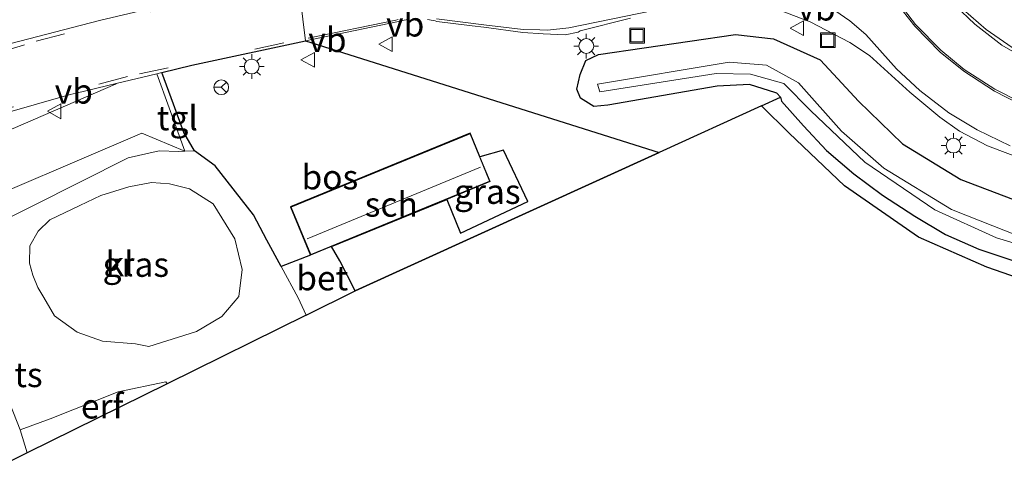
# Model space of a CAD drawing. Units: metres. Extents: x 229999 to 240006, y 506249 to 512500.
# Drawn here: x 232830 to 232930, y 507957 to 508003 of the extents above; entities that cross this region are included whole.
import ezdxf
from ezdxf.enums import TextEntityAlignment as Align

# ---------------------------------------------------------------- set-up
doc = ezdxf.new("R2010")
doc.units = ezdxf.units.M
doc.linetypes.add('IE-TERREINAFSCHEIDING', pattern=[10, 8, -2])
doc.linetypes.add('VW-3-9_STREEP', pattern=[12, 3, -9])
doc.layers.get('0').update_dxf_attribs({"lineweight": 25})
for name, color, linetype, lineweight in [('B-ME-GR-BOMENSTRUIKEN-GV-B6', 93, 'Continuous', 18), ('B-ME-IE-GRASLAND-GV-B6', 93, 'Continuous', 18), ('B-ME-IE-GRONDWERKLIJN-GROND_INGERICHT-GV-B6', 253, 'Continuous', 18), ('B-ME-IE-HULPGEOMETRIE-L-B1', 53, 'Continuous', 18), ('B-ME-IE-INRICHTINGSELEMENT-S-B1', 253, 'Continuous', 18), ('B-ME-IE-MEUBILAIR_WEGMEUBILAIR-LICHTMAST-S-B1', 8, 'Continuous', 18), ('B-ME-IE-TERREINAFSCHEIDING-RASTERHEKWERK-L-B1', 8, 'IE-TERREINAFSCHEIDING', 18), ('B-ME-KG-KADASTRAAL-DAKRAND-L-B1', 13, 'Continuous', 18), ('B-ME-KG-KADASTRAAL-NOKLIJN-L-B1', 13, 'Continuous', 18), ('B-ME-OG-BEBOUWING-GV-B6', 173, 'Continuous', 18), ('B-ME-OG-WATER-GV-B6', 153, 'Continuous', 18), ('B-ME-VH-VERH_SOORT-BETON-OVERIG-GV-B6', 8, 'IE-TERREINAFSCHEIDING-NATUURLIJK-HOUTWAL', 18), ('B-ME-VH-VERH_SOORT-BITUMEN-GV-B6', 8, 'IE-TERREINAFSCHEIDING-NATUURLIJK-HOUTWAL', 18), ('B-ME-VH-VERH_SOORT-KLINKERS-GV-B6', 8, 'IE-TERREINAFSCHEIDING-NATUURLIJK-HOUTWAL', 18), ('B-ME-VH-VERH_SOORT-TEGELS-GV-B6', 8, 'Continuous', 18), ('B-ME-VW-MARKERING-39STREEP-015-L-B1', 255, 'VW-3-9_STREEP', 18), ('B-ME-VW-MARKERING-STREEP-015-L-B1', 7, 'Continuous', 18), ('B-ME-VW-MEUBILAIR_WEGMEUBILAIR-RONA-S-B1', 8, 'Continuous', 18), ('B-ME-VW-MEUBILAIR_WEGMEUBILAIR-VERKEERSBORD-S-B1', 8, 'Continuous', 18)]:
    doc.layers.add(name, color=color, linetype=linetype, lineweight=lineweight)
for name, color, linetype in [('B-ME-GR-BOS-GV-B6', 10, 'Continuous'), ('B-ME-GW-INSTEEKWATERGANG-L-B1', 10, 'Continuous'), ('B-ME-KG-KADASTRAAL-OPNAMEDTMGRENS-L-B1', 10, 'Continuous')]:
    doc.layers.add(name, color=color, linetype=linetype)
doc.styles.add('NLCS-ISO', font='NLCS-ISO.TTF')
doc.linetypes.add('IE-TERREINAFSCHEIDING-NATUURLIJK-HOUTWAL', pattern='A,7,-1.5,[67,NLCS.SHX,S=0.75,R=45,X=0,Y=0],-1.5,7,-1.5,[70,NLCS.SHX,S=0.75,R=0,X=0,Y=0],-1.5', length=20)

# ---------------------------------------------------------------- blocks, each defined once
blk = doc.blocks.new('lantaarnpaal')
for p, q in [((0, 0.75), (0, 1.25)), ((-0.75, 0), (-1.25, 0)), ((-0.88, 0.88), (-0.53, 0.53)), ((0.53, 0.53), (0.88, 0.88)), ((0.75, 0), (1.25, 0)), ((-0.53, -0.53), (-0.88, -0.88)), ((0, -0.75), (0, -1.25)), ((0.53, -0.53), (0.88, -0.88))]:
    blk.add_line(p, q)
blk.add_circle((0, 0), 0.75)
blk = doc.blocks.new('put')
for p, q in [((0.75, 0.75), (-0.75, 0.75)), ((-0.75, 0.75), (-0.75, -0.75)), ((0.75, -0.75), (0.75, 0.75)), ((-0.75, -0.75), (0.75, -0.75))]:
    blk.add_line(p, q)
blk.add_lwpolyline([(-0.625, 0.625), (0.625, 0.625), (0.625, -0.625), (-0.625, -0.625)], close=True)
blk = doc.blocks.new('verkeersbord')
for p, q in [((0, 0.75), (-0.75, -0.625)), ((0.75, -0.625), (0, 0.75)), ((-0.75, -0.625), (0.75, -0.625))]:
    blk.add_line(p, q)
blk = doc.blocks.new('wegwijzer')
for q in [(-0.53, -0.53), (0, 0.75), (0.53, -0.53)]:
    blk.add_line((0, 0), q)
blk.add_circle((0, 0), 0.75)

msp = doc.modelspace()

# ---------------------------------------------------------------- linework, layer by layer
at = {"layer": 'B-ME-GR-BOMENSTRUIKEN-GV-B6'}
for points in [[(232669.977, 507915.329, 8.779), (232698.709, 507930.203, 8.818), (232724.474, 507942.143, 8.878), (232737.43, 507947.696, 9.028), (232742.187, 507949.475, 9.268), (232753.945, 507955.788, 9.403), (232759.019, 507957.829, 9.571), (232760.895, 507958.87, 9.439), (232762.99, 507959.957, 9.265), (232765.458, 507961.556, 9.229), (232768.943, 507962.923, 9.322), (232772.458, 507964.425, 9.376), (232792.719, 507974.355, 9.547), (232806.228, 507981.091, 9.592), (232815.212, 507985.571, 9.43), (232819.853, 507988.378, 9.091), (232822.516, 507989.703, 9.106), (232829.26, 507992.325, 9.094), (232839.657, 507996.834, 9.094), (232839.748, 507996.882, 9.174), (232843.867, 507997.879, 9.176), (232845.138, 507994.403, 8.962)], [(232845.138, 507994.403, 8.962), (232846.705, 507990.008, 8.995), (232842.338, 507991.849, 9.136), (232822.362, 507983.304, 9.172), (232811.609, 507978.485, 9.574), (232789.205, 507967.214, 9.547), (232779.382, 507962.327, 9.37), (232773.731, 507960.723, 9.294), (232762.973, 507954.76, 9.346), (232755.135, 507950.359, 9.313), (232748.628, 507946.891, 9.133), (232740.145, 507942.326, 9.043), (232722.592, 507934.499, 8.92), (232697.076, 507921.972, 8.863), (232667.063, 507908.122, 8.824)]]:
    msp.add_polyline3d(points, dxfattribs=at)
at = {"layer": 'B-ME-GR-BOS-GV-B6'}
for points in [[(232846.635, 507991.898, 8.962), (232845.565, 507994.79, 9.063), (232844.376, 507998.003, 9.176), (232847.444, 507998.746, 9.177), (232858.992, 508001.227, 9.197), (232894.937, 507989.886, 8.252), (232864.044, 507975.798, 8.914), (232862.469, 507978.864, 8.92), (232861.645, 507980.313, 8.92), (232873.341, 507985.108, 8.653), (232874.742, 507981.682, 8.623), (232881.604, 507984.885, 8.581), (232879.122, 507990.119, 8.629), (232876.726, 507989.434, 8.731), (232875.74, 507991.837, 8.665), (232857.47, 507984.346, 8.863), (232859.487, 507979.428, 8.863), (232856.504, 507978.296, 8.944), (232855.06, 507980.966, 9.034), (232853.716, 507983.552, 8.974), (232849.802, 507988.529, 8.974), (232847.687, 507990.047, 8.986), (232846.635, 507991.898, 8.962)], [(232935.5797, 507975.6684, 8.045), (232928.2475, 507978.2297, 7.906), (232921.3104, 507981.2804, 7.95), (232913.7845, 507986.4892, 7.894), (232908.1676, 507991.8392, 7.985), (232905.3363, 507994.6279, 8.0313), (232907.284, 507995.516, 7.99)], [(232907.284, 507995.516, 7.99), (232907.3737, 507995.0928, 8.0524), (232909.6204, 507992.5873, 8.0103), (232911.9571, 507990.0905, 8.0884), (232914.731, 507987.7091, 7.9512), (232917.6579, 507985.5502, 7.9612), (232920.9353, 507983.3881, 7.9185), (232924.062, 507981.5485, 7.9777), (232927.4265, 507980.04, 7.9777), (232934.6773, 507977.6392, 8.0119)]]:
    msp.add_polyline3d(points, dxfattribs=at)
at = {"layer": 'B-ME-GW-INSTEEKWATERGANG-L-B1'}
msp.add_polyline3d([(232907.284, 507995.516, 7.99), (232906.894, 507995.9, 7.991), (232906.8, 507995.934, 7.985), (232904.132, 507996.783, 8.01), (232900.845, 507996.628, 7.99), (232889.724, 507994.704, 8.096), (232888.285, 507994.541, 8.148), (232886.941, 507995.41, 8.145), (232886.569, 507996.321, 8.148), (232886.899, 507997.8, 8.388), (232887.498, 507999.227, 8.84), (232888.785, 507999.826, 8.807), (232902.701, 508001.879, 8.864), (232906.57, 508001.424, 8.852), (232911.315, 507999.3, 8.981), (232912.657, 507997.843, 8.943), (232915.194, 507995.086, 8.87), (232919.684, 507990.768, 8.933), (232925.599, 507987.148, 8.904), (232932.663, 507984.454, 8.939)], dxfattribs=at)
at = {"layer": 'B-ME-IE-GRASLAND-GV-B6'}
for points in [[(232858.184, 508007.856, 9.162), (232847.381, 508005.516, 9.15), (232838.054, 508003.289, 9.154), (232829.033, 508000.96, 9.133)], [(232871.388, 508003.384, 9.205), (232871.583, 508003.356, 9.205), (232871.778, 508003.324, 9.204), (232871.971, 508003.286, 9.203), (232872.164, 508003.243, 9.203), (232872.355, 508003.196, 9.202), (232875.918, 508002.752, 9.171), (232877.128, 508002.602, 9.161), (232881.078, 508002.083, 9.125), (232883.136, 508001.9427, 9.1169), (232885.3704, 508001.8424, 9.0218), (232886.705, 508002.0937, 9.0536), (232886.9189, 508002.254, 9.0979), (232892.04, 508003.536, 9.1212)], [(232907.174, 508004.333, 9.1312), (232910.3038, 508003.1684, 9.1786), (232914.3429, 508001.0635, 9.2201), (232916.3181, 507999.7278, 9.2154), (232920.427, 507996.0189, 9.1971), (232923.4666, 507993.4555, 9.1931), (232925.4842, 507992.0465, 9.177), (232928.3341, 507990.5396, 9.1584), (232932.7178, 507988.8867, 9.163)], [(232858.992, 508001.227, 9.197), (232868.263, 508003.152, 9.216), (232868.454, 508003.204, 9.215), (232868.645, 508003.25, 9.215), (232868.838, 508003.292, 9.214), (232869.032, 508003.329, 9.213), (232869.226, 508003.361, 9.213), (232869.421, 508003.388, 9.212)], [(232932.663, 507984.454, 8.939), (232925.599, 507987.148, 8.904), (232919.684, 507990.768, 8.933), (232915.194, 507995.086, 8.87), (232912.657, 507997.843, 8.943), (232911.315, 507999.3, 8.981), (232906.57, 508001.424, 8.852), (232902.701, 508001.879, 8.864), (232888.785, 507999.826, 8.807), (232887.498, 507999.227, 8.84), (232886.899, 507997.8, 8.388), (232886.569, 507996.321, 8.148), (232886.941, 507995.41, 8.145), (232888.285, 507994.541, 8.148), (232889.724, 507994.704, 8.096), (232900.845, 507996.628, 7.99), (232904.132, 507996.783, 8.01), (232906.8, 507995.934, 7.985), (232906.894, 507995.9, 7.991), (232907.284, 507995.516, 7.99), (232905.3363, 507994.6279, 8.0313), (232894.937, 507989.886, 8.252), (232858.992, 508001.227, 9.197)], [(232907.284, 507995.516, 7.99), (232906.894, 507995.9, 7.991), (232906.8, 507995.934, 7.985), (232904.132, 507996.783, 8.01), (232900.845, 507996.628, 7.99), (232889.724, 507994.704, 8.096), (232888.285, 507994.541, 8.148), (232886.941, 507995.41, 8.145), (232886.569, 507996.321, 8.148), (232886.899, 507997.8, 8.388), (232887.498, 507999.227, 8.84), (232888.785, 507999.826, 8.807), (232902.701, 508001.879, 8.864), (232906.57, 508001.424, 8.852), (232911.315, 507999.3, 8.981), (232912.657, 507997.843, 8.943), (232915.194, 507995.086, 8.87), (232919.684, 507990.768, 8.933), (232925.599, 507987.148, 8.904), (232932.663, 507984.454, 8.939)], [(232931.615, 507981.335, 7.404), (232924.672, 507984.069, 7.462), (232917.795, 507988.279, 7.46), (232913.485, 507992.041, 7.549), (232909.118, 507996.968, 7.535), (232905.867, 507998.759, 7.588), (232902.048, 507999.049, 7.537), (232888.677, 507996.822, 7.514), (232888.91, 507996.057, 7.498), (232900.752, 507997.921, 7.417), (232904.235, 507997.823, 7.566), (232907.622, 507996.898, 7.437), (232910.356, 507994.126, 7.444), (232915.854, 507988.902, 7.384), (232922.967, 507984.05, 7.4), (232929.253, 507981.21, 7.384), (232936.613, 507978.953, 7.403)], [(232675.445, 507923.722, 9.084), (232689.283, 507930.531, 9.115), (232700.576, 507935.995, 9.106), (232711.762, 507940.96, 9.164), (232723.289, 507947.016, 9.124), (232738.712, 507954.498, 9.132), (232749.423, 507959.794, 9.126), (232761.913, 507966.126, 9.134), (232772.126, 507971.23, 9.134), (232785.512, 507977.765, 9.147), (232795.73, 507982.313, 9.15), (232800.833, 507984.335, 9.164), (232805.79, 507986.299, 9.178), (232815.739, 507989.955, 9.17), (232824.752, 507992.835, 9.174), (232835.076, 507995.77, 9.172), (232835.662, 507995.891, 9.172), (232839.748, 507996.882, 9.174), (232839.657, 507996.834, 9.094), (232829.26, 507992.325, 9.094), (232822.516, 507989.703, 9.106), (232819.853, 507988.378, 9.091)], [(232934.6773, 507977.6392, 8.0119), (232927.4265, 507980.04, 7.9777), (232924.062, 507981.5485, 7.9777), (232920.9353, 507983.3881, 7.9185), (232917.6579, 507985.5502, 7.9612), (232914.731, 507987.7091, 7.9512), (232911.9571, 507990.0905, 8.0884), (232909.6204, 507992.5873, 8.0103), (232907.3737, 507995.0928, 8.0524), (232907.284, 507995.516, 7.99)], [(232667.063, 507908.122, 8.824), (232697.076, 507921.972, 8.863), (232722.592, 507934.499, 8.92), (232740.145, 507942.326, 9.043), (232758.591, 507950.583, 8.974), (232769.804, 507956.152, 8.992), (232783.181, 507962.593, 8.983), (232797.654, 507970.259, 9.019), (232812.727, 507977.491, 9.07), (232822.362, 507983.304, 9.172), (232842.338, 507991.849, 9.136), (232846.705, 507990.008, 8.995), (232846.112, 507989.984, 8.995), (232844.108, 507990.04, 9.025), (232840.957, 507989.342, 9.058), (232816.624, 507977.095, 9.022), (232786.812, 507962.933, 8.989), (232761.538, 507950.685, 8.989), (232736.004, 507938.445, 9.004), (232718.168, 507929.659, 8.983), (232711.464, 507926.357, 8.992), (232690.219, 507916.694, 8.998), (232665.476, 507904.71, 8.989)], [(232873.341, 507985.108, 8.653), (232877.757, 507986.919, 8.608), (232876.726, 507989.434, 8.731), (232879.122, 507990.119, 8.629), (232881.604, 507984.885, 8.581), (232874.742, 507981.682, 8.623), (232873.341, 507985.108, 8.653)], [(232847.918, 507971.675, 9.136), (232843.075, 507970.151, 9.1), (232841.712, 507970.438, 9.133), (232838.351, 507970.705, 9.103), (232835.791, 507971.618, 9.1), (232833.481, 507973.266, 9.076), (232832.388, 507975.141, 9.088), (232831.759, 507976.159, 9.043), (232831.272, 507977.414, 9.07), (232830.923, 507978.622, 9.04), (232830.969, 507980.382, 9.052), (232831.808, 507981.88, 9.082), (232832.985, 507983.033, 9.082), (232836.035, 507984.501, 9.082), (232838.169, 507985.495, 9.082), (232841.017, 507986.379, 9.079), (232843.34, 507986.825, 9.052), (232845.178, 507986.689, 9.052), (232847.21, 507986.175, 9.043), (232849.608, 507984.662, 9.055), (232851.808, 507981.104, 9.088), (232852.553, 507977.971, 9.103), (232852.21, 507975.224, 9.109), (232850.481, 507973.203, 9.136), (232847.918, 507971.675, 9.136)]]:
    msp.add_polyline3d(points, dxfattribs=at)
at = {"layer": 'B-ME-IE-GRONDWERKLIJN-GROND_INGERICHT-GV-B6'}
for points in [[(232830.69, 507959.333, 8.92), (232824.215, 507956.137, 8.872), (232780.899, 507942.221, 9.613), (232776.133, 507950.595, 9.406), (232774.263, 507954.302, 9.034), (232785.933, 507959.964, 9.052), (232796.016, 507964.598, 9.067), (232810.528, 507971.875, 9.043), (232817.041, 507974.841, 9.019), (232819.199, 507975.807, 9.019), (232820.755, 507976.289, 9.037), (232822.351, 507976.276, 9.052), (232823.791, 507975.763, 9.031), (232824.703, 507975.062, 9.004), (232829.966, 507961.671, 8.935), (232830.69, 507959.333, 8.92)], [(232844.917, 507966.356, 9.076), (232830.69, 507959.333, 8.92), (232829.966, 507961.671, 8.935), (232833.031, 507962.787, 8.941), (232839.929, 507965.544, 9.013), (232844.794, 507966.574, 8.992), (232844.917, 507966.356, 9.076)]]:
    msp.add_polyline3d(points, dxfattribs=at)
at = {"layer": 'B-ME-IE-HULPGEOMETRIE-L-B1'}
msp.add_polyline3d([(232894.937, 507989.886, 8.252), (232858.992, 508001.227, 9.197), (232858.184, 508007.856, 9.162), (232848.83, 508026.085, 8.977), (232845.858, 508035.152, 8.684), (232845.238, 508037.042, 8.583), (232853.248, 508042.763, 8.12), (232850.771, 508042.915, 8.927), (232854.53, 508048.601, 8.931), (232855.43, 508058.104, 8.859)], dxfattribs=at)
at = {"layer": 'B-ME-IE-TERREINAFSCHEIDING-RASTERHEKWERK-L-B1'}
for points in [[(232907.284, 507995.516, 7.99), (232907.3737, 507995.0928, 8.0524), (232909.6204, 507992.5873, 8.0103), (232911.9571, 507990.0905, 8.0884), (232914.731, 507987.7091, 7.9512), (232917.6579, 507985.5502, 7.9612), (232920.9353, 507983.3881, 7.9185), (232924.062, 507981.5485, 7.9777), (232927.4265, 507980.04, 7.9777), (232934.6773, 507977.6392, 8.0119), (232938.0255, 507976.6473, 8.1379), (232941.2588, 507975.5804, 8.1267), (232944.2006, 507974.2467, 8.0078), (232946.8709, 507972.6476, 8.0335), (232949.3525, 507970.0628, 7.9846), (232951.224, 507967.5609, 7.977), (232953.0294, 507964.5744, 8.0616), (232954.5923, 507961.5596, 7.989), (232956.1999, 507958.5205, 8.0468), (232965.5807, 507939.1795, 7.9591), (232975.3328, 507919.3673, 7.8927), (232983.7767, 507903.1352, 7.881), (232992.5335, 507887.7088, 7.8409), (232994.341, 507884.8585, 7.8681)], [(232876.726, 507989.434, 8.731), (232879.122, 507990.119, 8.629), (232881.604, 507984.885, 8.581), (232874.742, 507981.682, 8.623), (232873.341, 507985.108, 8.653)]]:
    msp.add_polyline3d(points, dxfattribs=at)
at = {"layer": 'B-ME-KG-KADASTRAAL-DAKRAND-L-B1'}
msp.add_polyline3d([(232859.514, 507979.493, 11.189), (232877.692, 507986.946, 11.189), (232875.712, 507991.772, 10.365), (232857.535, 507984.319, 10.365), (232859.514, 507979.493, 11.189)], dxfattribs=at)
at = {"layer": 'B-ME-KG-KADASTRAAL-NOKLIJN-L-B1'}
msp.add_line((232859.151, 507981.099, 11.932), (232876.781, 507988.396, 11.932), dxfattribs=at)
at = {"layer": 'B-ME-KG-KADASTRAAL-OPNAMEDTMGRENS-L-B1'}
for p, q in [((232859.069, 507973.342, 9.075), (232844.917, 507966.356, 9.076)), ((232844.917, 507966.356, 9.076), (232830.69, 507959.333, 8.92))]:
    msp.add_line(p, q, dxfattribs=at)
for points in [[(232935.5797, 507975.6684, 8.045), (232928.2475, 507978.2297, 7.906), (232921.3104, 507981.2804, 7.95), (232913.7845, 507986.4892, 7.894), (232908.1676, 507991.8392, 7.985), (232905.3363, 507994.6279, 8.0313), (232894.937, 507989.886, 8.252)], [(232859.069, 507973.342, 9.075), (232864.044, 507975.798, 8.914), (232894.937, 507989.886, 8.252)], [(232830.69, 507959.333, 8.92), (232824.215, 507956.137, 8.872), (232780.899, 507942.221, 9.613)]]:
    msp.add_polyline3d(points, dxfattribs=at)
at = {"layer": 'B-ME-OG-BEBOUWING-GV-B6'}
msp.add_polyline3d([(232859.487, 507979.428, 8.863), (232857.47, 507984.346, 8.863), (232875.74, 507991.837, 8.665), (232876.726, 507989.434, 8.731), (232877.757, 507986.919, 8.608), (232873.341, 507985.108, 8.653), (232861.645, 507980.313, 8.92), (232859.487, 507979.428, 8.863)], dxfattribs=at)
at = {"layer": 'B-ME-OG-WATER-GV-B6'}
for points in [[(232936.613, 507978.953, 7.403), (232929.253, 507981.21, 7.384), (232922.967, 507984.05, 7.4), (232915.854, 507988.902, 7.384), (232910.356, 507994.126, 7.444), (232907.622, 507996.898, 7.437), (232904.235, 507997.823, 7.566), (232900.752, 507997.921, 7.417), (232888.91, 507996.057, 7.498), (232888.677, 507996.822, 7.514), (232902.048, 507999.049, 7.537), (232905.867, 507998.759, 7.588)], [(232905.867, 507998.759, 7.588), (232909.118, 507996.968, 7.535), (232913.485, 507992.041, 7.549), (232917.795, 507988.279, 7.46), (232924.672, 507984.069, 7.462), (232931.615, 507981.335, 7.404)]]:
    msp.add_polyline3d(points, dxfattribs=at)
at = {"layer": 'B-ME-VH-VERH_SOORT-BETON-OVERIG-GV-B6'}
for points in [[(232930.8135, 508000.5326, 9.5309), (232928.1853, 508002.3758, 9.5345), (232925.8613, 508004.4101, 9.5413), (232923.207, 508007.4702, 9.5309), (232922.0043, 508009.1597, 9.5306), (232920.8133, 508011.2807, 9.5269), (232919.533, 508014.4524, 9.5204), (232918.5345, 508018.1595, 9.5221)], [(232864.044, 507975.798, 8.914), (232859.069, 507973.342, 9.075), (232858.233, 507975.101, 9.052), (232856.504, 507978.296, 8.944), (232859.487, 507979.428, 8.863), (232861.645, 507980.313, 8.92), (232862.469, 507978.864, 8.92), (232864.044, 507975.798, 8.914)]]:
    msp.add_polyline3d(points, dxfattribs=at)
at = {"layer": 'B-ME-VH-VERH_SOORT-BITUMEN-GV-B6'}
for points in [[(232918.5345, 508018.1595, 9.5221), (232919.533, 508014.4524, 9.5204), (232920.8133, 508011.2807, 9.5269), (232922.0043, 508009.1597, 9.5306), (232923.207, 508007.4702, 9.5309), (232925.8613, 508004.4101, 9.5413), (232928.1853, 508002.3758, 9.5345), (232930.8135, 508000.5326, 9.5309)], [(232829.033, 508000.96, 9.133), (232838.054, 508003.289, 9.154), (232847.381, 508005.516, 9.15), (232858.184, 508007.856, 9.162), (232858.992, 508001.227, 9.197), (232847.444, 507998.746, 9.177), (232844.376, 507998.003, 9.176), (232843.867, 507997.879, 9.176), (232839.748, 507996.882, 9.174), (232835.662, 507995.891, 9.172), (232835.076, 507995.77, 9.172), (232824.752, 507992.835, 9.174)], [(232869.421, 508003.388, 9.212), (232869.226, 508003.361, 9.213), (232869.032, 508003.329, 9.213), (232868.838, 508003.292, 9.214), (232868.645, 508003.25, 9.215), (232868.454, 508003.204, 9.215), (232868.263, 508003.152, 9.216), (232858.992, 508001.227, 9.197), (232858.184, 508007.856, 9.162)], [(232892.04, 508003.536, 9.1212), (232886.9189, 508002.254, 9.0979), (232886.705, 508002.0937, 9.0536), (232885.3704, 508001.8424, 9.0218), (232883.136, 508001.9427, 9.1169), (232881.078, 508002.083, 9.125), (232877.128, 508002.602, 9.161), (232875.918, 508002.752, 9.171), (232872.355, 508003.196, 9.202), (232872.164, 508003.243, 9.203), (232871.971, 508003.286, 9.203), (232871.778, 508003.324, 9.204), (232871.583, 508003.356, 9.205), (232871.388, 508003.384, 9.205)], [(232932.7178, 507988.8867, 9.163), (232928.3341, 507990.5396, 9.1584), (232925.4842, 507992.0465, 9.177), (232923.4666, 507993.4555, 9.1931), (232920.427, 507996.0189, 9.1971), (232916.3181, 507999.7278, 9.2154), (232914.3429, 508001.0635, 9.2201), (232910.3038, 508003.1684, 9.1786), (232907.174, 508004.333, 9.1312)]]:
    msp.add_polyline3d(points, dxfattribs=at)
at = {"layer": 'B-ME-VH-VERH_SOORT-KLINKERS-GV-B6'}
for points in [[(232816.624, 507977.095, 9.022), (232840.957, 507989.342, 9.058), (232844.108, 507990.04, 9.025), (232846.112, 507989.984, 8.995), (232846.705, 507990.008, 8.995), (232847.687, 507990.047, 8.986), (232849.802, 507988.529, 8.974), (232853.716, 507983.552, 8.974), (232855.06, 507980.966, 9.034), (232856.504, 507978.296, 8.944), (232858.233, 507975.101, 9.052), (232859.069, 507973.342, 9.075)], [(232832.388, 507975.141, 9.088), (232833.481, 507973.266, 9.076), (232835.791, 507971.618, 9.1), (232838.351, 507970.705, 9.103), (232841.712, 507970.438, 9.133), (232843.075, 507970.151, 9.1), (232847.918, 507971.675, 9.136), (232850.481, 507973.203, 9.136), (232852.21, 507975.224, 9.109), (232852.553, 507977.971, 9.103), (232851.808, 507981.104, 9.088), (232849.608, 507984.662, 9.055), (232847.21, 507986.175, 9.043), (232845.178, 507986.689, 9.052), (232843.34, 507986.825, 9.052), (232841.017, 507986.379, 9.079), (232838.169, 507985.495, 9.082), (232836.035, 507984.501, 9.082), (232832.985, 507983.033, 9.082), (232831.808, 507981.88, 9.082), (232830.969, 507980.382, 9.052), (232830.923, 507978.622, 9.04), (232831.272, 507977.414, 9.07), (232831.759, 507976.159, 9.043), (232832.388, 507975.141, 9.088)], [(232859.069, 507973.342, 9.075), (232844.917, 507966.356, 9.076), (232844.794, 507966.574, 8.992), (232839.929, 507965.544, 9.013), (232833.031, 507962.787, 8.941), (232829.966, 507961.671, 8.935), (232824.703, 507975.062, 9.004)]]:
    msp.add_polyline3d(points, dxfattribs=at)
at = {"layer": 'B-ME-VH-VERH_SOORT-TEGELS-GV-B6'}
msp.add_polyline3d([(232847.687, 507990.047, 8.986), (232846.705, 507990.008, 8.995), (232845.138, 507994.403, 8.962), (232843.867, 507997.879, 9.176), (232844.376, 507998.003, 9.176), (232845.565, 507994.79, 9.063), (232846.635, 507991.898, 8.962), (232847.687, 507990.047, 8.986)], dxfattribs=at)
at = {"layer": 'B-ME-VW-MARKERING-39STREEP-015-L-B1'}
for points in [[(232580.189, 507884.516, 9.081), (232601.053, 507894.532, 9.092), (232621.925, 507904.585, 9.118), (232633.721, 507910.259, 9.117), (232651.193, 507918.732, 9.129), (232669.11, 507927.394, 9.127), (232687.141, 507936.124, 9.115), (232701.629, 507943.115, 9.11), (232713.539, 507948.92, 9.124), (232730.685, 507957.378, 9.179), (232752.337, 507968.208, 9.151), (232770.421, 507977.25, 9.155), (232785.975, 507984.683, 9.159), (232803.669, 507991.996, 9.19), (232816.079, 507996.48, 9.169), (232831.59, 508001.177, 9.176), (232846.175, 508004.959, 9.183), (232855.087, 508007.037, 9.187)], [(232856.774, 508001.009, 9.21), (232840.892, 507997.595, 9.184), (232825.316, 507993.445, 9.187), (232810.029, 507988.44, 9.189), (232797.731, 507983.752, 9.191), (232784.022, 507977.643, 9.169), (232768.645, 507969.855, 9.118), (232755.09, 507963.247, 9.193), (232739.278, 507955.407, 9.904), (232723.805, 507947.726, 9.187), (232704.343, 507938.298, 9.19), (232685.425, 507929.21, 9.073), (232668.141, 507920.797, 9.154), (232652.704, 507913.322, 9.132), (232634.56, 507904.555, 9.133)]]:
    msp.add_polyline3d(points, dxfattribs=at)
at = {"layer": 'B-ME-VW-MARKERING-STREEP-015-L-B1'}
for points in [[(232932.113, 508048.5892, 9.4919), (232929.3499, 508047.4348, 9.4873), (232927.0969, 508046.2478, 9.4747), (232925.0442, 508044.9431, 9.4598), (232923.406, 508043.7151, 9.4529), (232921.7761, 508042.284, 9.447), (232919.9841, 508040.3919, 9.4342), (232918.3831, 508038.3118, 9.4233), (232916.4431, 508035.2141, 9.4165), (232915.087, 508032.3811, 9.4221), (232913.9812, 508029.0139, 9.4294), (232913.4031, 508025.8328, 9.4321), (232913.2732, 508023.1521, 9.4355), (232913.4721, 508020.0652, 9.4437), (232913.8382, 508017.592, 9.4454), (232914.7942, 508013.9192, 9.4486), (232915.8479, 508011.2239, 9.4489), (232917.3669, 508008.1252, 9.4426), (232919.0991, 508005.359, 9.4356), (232921.0168, 508002.8985, 9.4242), (232923.5757, 508000.277, 9.4175), (232925.9504, 507998.3219, 9.4137), (232929.0707, 507996.3048, 9.4062), (232931.5488, 507995.0469, 9.4022)], [(232932.0081, 507999.489, 9.5242), (232929.7771, 508000.8001, 9.5218), (232927.0422, 508002.9102, 9.5285), (232925.0242, 508004.8279, 9.5313), (232923.3196, 508006.7836, 9.5248), (232921.3371, 508009.641, 9.5188), (232920.1678, 508011.8849, 9.5165), (232919.0232, 508014.9812, 9.5153), (232918.1277, 508018.4529, 9.5159), (232917.6822, 508021.3962, 9.5084), (232917.5798, 508023.7141, 9.5142), (232917.7879, 508026.219, 9.5188), (232918.163, 508027.9411, 9.5226), (232918.9461, 508030.262, 9.5321), (232919.9347, 508032.3508, 9.5403), (232921.533, 508034.9041, 9.5482), (232923.466, 508037.3689, 9.5632), (232925.0991, 508039.1052, 9.5666), (232927.2561, 508040.9461, 9.5668), (232929.499, 508042.4451, 9.5785), (232932.2322, 508043.8161, 9.5827)], [(232872.29, 508003.459, 9.216), (232877.122, 508002.844, 9.171), (232881.101, 508002.389, 9.142), (232882.798, 508002.3495, 9.1442), (232883.5999, 508002.324, 9.1407), (232885.7512, 508002.5485, 9.1328), (232902.8159, 508006.0663, 9.1789)], [(232968.3191, 507963.9202, 9.1776), (232959.0999, 507981.9392, 9.3024), (232957.5586, 507984.5748, 9.3429), (232956.3429, 507986.2085, 9.3672), (232954.6501, 507987.865, 9.3928), (232953.0316, 507989.0863, 9.4091), (232950.7898, 507990.323, 9.4163), (232949.0051, 507991.0589, 9.42), (232947.1262, 507991.5979, 9.4227), (232944.8371, 507991.969, 9.4192), (232940.9031, 507992.2419, 9.4004), (232937.7977, 507992.7606, 9.3946), (232933.9299, 507993.8738, 9.396), (232931.4719, 507994.8562, 9.3958), (232929.0291, 507996.114, 9.4003), (232925.9241, 507998.1311, 9.4081), (232923.4988, 508000.0862, 9.4119), (232920.9328, 508002.7078, 9.4188), (232918.9919, 508005.1682, 9.4301)], [(232912.7879, 508004.324, 9.3007), (232914.3298, 508003.2571, 9.3122), (232915.9632, 508001.8552, 9.3206), (232919.077, 507998.387, 9.3068), (232921.4558, 507996.1839, 9.2978), (232924.4044, 507993.9047, 9.2878), (232927.2639, 507992.177, 9.2848), (232930.6166, 507990.5573, 9.2833)], [(232859.264, 508001.494, 9.187), (232868.182, 508003.344, 9.229), (232868.42, 508003.392, 9.228)]]:
    msp.add_polyline3d(points, dxfattribs=at)

# ---------------------------------------------------------------- block references
at = {"layer": 'B-ME-IE-INRICHTINGSELEMENT-S-B1', "rotation": 90}
for p in [(232892.695, 508001.748, 6.586), (232912.079, 508001.284, 6.598)]:
    msp.add_blockref('put', p, dxfattribs=at)
at = {"layer": 'B-ME-IE-MEUBILAIR_WEGMEUBILAIR-LICHTMAST-S-B1', "rotation": 90}
for p in [(232887.534, 508000.697, 8.795), (232853.52, 507998.614, 9.09), (232924.866, 507990.581, 9.084)]:
    msp.add_blockref('lantaarnpaal', p, dxfattribs=at)
at = {"layer": 'B-ME-VW-MEUBILAIR_WEGMEUBILAIR-RONA-S-B1', "rotation": 90}
msp.add_blockref('wegwijzer', (232850.4213, 507996.5047, 7.152), dxfattribs=at)
at = {"layer": 'B-ME-VW-MEUBILAIR_WEGMEUBILAIR-VERKEERSBORD-S-B1', "rotation": 90}
for p in [(232908.998, 508002.511, 9.263), (232867.18, 508000.886, 8.98), (232859.2757, 507999.3061, 9.367), (232833.4912, 507994.0633, 9.238)]:
    msp.add_blockref('verkeersbord', p, dxfattribs=at)

# ---------------------------------------------------------------- texts
at = {"layer": 'B-ME-GR-BOS-GV-B6', "ltscale": 0.2, "style": 'NLCS-ISO'}
msp.add_text('bos', height=2.5, dxfattribs=at).set_placement((232861.4671, 507987.3762), align=Align.MIDDLE_CENTER)
at = {"layer": 'B-ME-IE-GRASLAND-GV-B6', "ltscale": 0.2, "style": 'NLCS-ISO'}
for p in [(232877.4725, 507985.9005), (232841.738, 507978.488)]:
    msp.add_text('gras', height=2.5, dxfattribs=at).set_placement(p, align=Align.MIDDLE_CENTER)
at = {"layer": 'B-ME-IE-GRONDWERKLIJN-GROND_INGERICHT-GV-B6', "ltscale": 0.2, "style": 'NLCS-ISO'}
for s, p in [('opslagplaats', (232822.0654, 507967.2776)), ('erf', (232838.3206, 507964.0887))]:
    msp.add_text(s, height=2.5, dxfattribs=at).set_placement(p, align=Align.MIDDLE_CENTER)
at = {"layer": 'B-ME-OG-BEBOUWING-GV-B6', "ltscale": 0.2, "style": 'NLCS-ISO'}
msp.add_text('sch', height=2.5, dxfattribs=at).set_placement((232867.7066, 507984.6016), align=Align.MIDDLE_CENTER)
at = {"layer": 'B-ME-VH-VERH_SOORT-BETON-OVERIG-GV-B6', "ltscale": 0.2, "style": 'NLCS-ISO'}
msp.add_text('bet', height=2.5, dxfattribs=at).set_placement((232860.6869, 507977.1175), align=Align.MIDDLE_CENTER)
at = {"layer": 'B-ME-VH-VERH_SOORT-KLINKERS-GV-B6', "ltscale": 0.2, "style": 'NLCS-ISO'}
msp.add_text('kl', height=2.5, dxfattribs=at).set_placement((232840.0972, 507978.5541), align=Align.MIDDLE_CENTER)
at = {"layer": 'B-ME-VH-VERH_SOORT-TEGELS-GV-B6', "ltscale": 0.2, "style": 'NLCS-ISO'}
msp.add_text('tgl', height=2.5, dxfattribs=at).set_placement((232845.9575, 507993.3844), align=Align.MIDDLE_CENTER)
at = {"layer": 'B-ME-VW-MEUBILAIR_WEGMEUBILAIR-VERKEERSBORD-S-B1', "ltscale": 0.2, "style": 'NLCS-ISO'}
for p in [(232908.998, 508002.511, 9.263), (232867.18, 508000.886, 8.98), (232859.2757, 507999.3061, 9.367), (232833.4912, 507994.0633, 9.238)]:
    msp.add_text('vb', height=2.5, dxfattribs=at).set_placement(p, align=Align.BOTTOM_LEFT)

doc.saveas('drawing.dxf')
